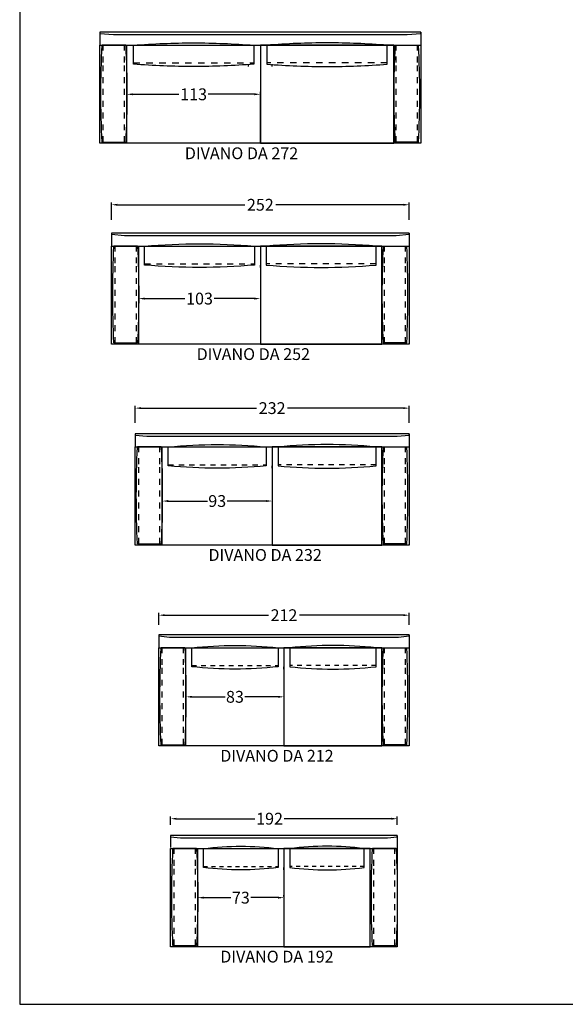
# Model space of a CAD drawing. Units: centimetres. Extents: x 0 to 992, y 0 to 1431.
# Drawn here: x 0 to 462, y 0 to 833 of the extents above; entities that cross this region are included whole.
import ezdxf

# ---------------------------------------------------------------- set-up
doc = ezdxf.new("R2010")
doc.units = ezdxf.units.CM
doc.layers.add('Default', color=7, linetype='Continuous', true_color=0x000000)
doc.styles.add('Default', font='Arial.ttf')
doc.dimstyles.new('Default', dxfattribs={"dimtxt": 10, "dimasz": 5, "dimexe": 2, "dimexo": 1, "dimgap": 0.25, "dimtad": 0, "dimtih": 1, "dimtoh": 1, "dimdec": 0, "dimzin": 1, "dimdsep": 46, "dimtxsty": 'Default', "dimcen": 0.5, "dimadec": 0, "dimazin": 1, "dimtfac": 1, "dimtdec": 4, "dimtix": 1, "dimtofl": 0, "dimtmove": 1, "dimatfit": 3, "dimfxl": 1, "dimtolj": 1, "dimtzin": 1, "dimarcsym": 0})

# ---------------------------------------------------------------- blocks, each defined once
blk = doc.blocks.new('*D43')
at = {"layer": 'Default', "color": 0, "lineweight": -2}
for p, q in [((127.78, 151.95), (127.78, 159.1)), ((319.78, 151.95), (319.78, 159.1)), ((132.78, 157.1), (199.2, 157.1)), ((314.78, 157.1), (223.99, 157.1))]:
    blk.add_line(p, q, dxfattribs=at)
at = {"layer": 'Default', "color": 0}
for points in [[(132.78, 157.93), (132.78, 156.27), (127.78, 157.1)], [(314.78, 156.27), (314.78, 157.93), (319.78, 157.1)]]:
    blk.add_solid(points, dxfattribs=at)
at = {"layer": 'Defpoints', "color": 0}
for p in [(127.78, 150.95), (319.78, 157.1), (319.78, 150.95)]:
    blk.add_point(p, dxfattribs=at)
at = {"layer": 'Default', "color": 0, "insert": (211.6, 157.1), "char_height": 10, "attachment_point": 5, "style": 'Default'}
blk.add_mtext('\\A1;192', dxfattribs=at)
blk = doc.blocks.new('*D44')
at = {"layer": 'Default', "color": 0, "lineweight": -2}
for p, q in [((117.78, 321.28), (117.78, 331.36)), ((122.78, 329.36), (210.67, 329.36)), ((324.78, 329.36), (236.89, 329.36)), ((329.78, 321.28), (329.78, 331.36))]:
    blk.add_line(p, q, dxfattribs=at)
at = {"layer": 'Default', "color": 0}
for points in [[(122.78, 330.19), (122.78, 328.52), (117.78, 329.36)], [(324.78, 328.52), (324.78, 330.19), (329.78, 329.36)]]:
    blk.add_solid(points, dxfattribs=at)
at = {"layer": 'Defpoints', "color": 0}
for p in [(117.78, 329.36), (117.78, 320.28), (329.78, 320.28)]:
    blk.add_point(p, dxfattribs=at)
at = {"layer": 'Default', "color": 0, "insert": (223.78, 329.36), "char_height": 10, "attachment_point": 5, "style": 'Default'}
blk.add_mtext('\\A1;212', dxfattribs=at)
blk = doc.blocks.new('*D45')
at = {"layer": 'Default', "color": 0, "lineweight": -2}
for p, q in [((97.78, 492.09), (97.78, 506.64)), ((102.78, 504.64), (200.67, 504.64)), ((324.78, 504.64), (226.89, 504.64)), ((329.78, 492.09), (329.78, 506.64))]:
    blk.add_line(p, q, dxfattribs=at)
at = {"layer": 'Default', "color": 0}
for points in [[(102.78, 505.48), (102.78, 503.81), (97.78, 504.64)], [(324.78, 503.81), (324.78, 505.48), (329.78, 504.64)]]:
    blk.add_solid(points, dxfattribs=at)
at = {"layer": 'Defpoints', "color": 0}
for p in [(97.78, 504.64), (97.78, 491.09), (329.78, 491.09)]:
    blk.add_point(p, dxfattribs=at)
at = {"layer": 'Default', "color": 0, "insert": (213.78, 504.64), "char_height": 10, "attachment_point": 5, "style": 'Default'}
blk.add_mtext('\\A1;232', dxfattribs=at)
blk = doc.blocks.new('*D46')
at = {"layer": 'Default', "color": 0, "lineweight": -2}
for p, q in [((77.78, 664), (77.78, 678.76)), ((82.78, 676.76), (190.67, 676.76)), ((324.78, 676.76), (216.89, 676.76)), ((329.78, 664), (329.78, 678.76))]:
    blk.add_line(p, q, dxfattribs=at)
at = {"layer": 'Default', "color": 0}
for points in [[(82.78, 677.6), (82.78, 675.93), (77.78, 676.76)], [(324.78, 675.93), (324.78, 677.6), (329.78, 676.76)]]:
    blk.add_solid(points, dxfattribs=at)
at = {"layer": 'Defpoints', "color": 0}
for p in [(77.78, 676.76), (77.78, 663), (329.78, 663)]:
    blk.add_point(p, dxfattribs=at)
at = {"layer": 'Default', "color": 0, "insert": (203.78, 676.76), "char_height": 10, "attachment_point": 5, "style": 'Default'}
blk.add_mtext('\\A1;252', dxfattribs=at)
blk = doc.blocks.new('*D47')
at = {"layer": 'Default', "color": 0, "lineweight": -2}
for p, q in [((100.78, 599.77), (100.78, 595.34)), ((105.78, 597.34), (139.89, 597.34)), ((198.78, 597.34), (164.67, 597.34)), ((203.78, 599.77), (203.78, 595.34))]:
    blk.add_line(p, q, dxfattribs=at)
at = {"layer": 'Default', "color": 0}
for points in [[(105.78, 598.17), (105.78, 596.5), (100.78, 597.34)], [(198.78, 596.5), (198.78, 598.17), (203.78, 597.34)]]:
    blk.add_solid(points, dxfattribs=at)
at = {"layer": 'Defpoints', "color": 0}
for p in [(100.78, 600.77), (203.78, 600.77), (203.78, 597.34)]:
    blk.add_point(p, dxfattribs=at)
at = {"layer": 'Default', "color": 0, "insert": (152.28, 597.34), "char_height": 10, "attachment_point": 5, "style": 'Default'}
blk.add_mtext('\\A1;103', dxfattribs=at)
blk = doc.blocks.new('*D48')
at = {"layer": 'Default', "color": 0, "lineweight": -2}
for p, q in [((120.78, 429.77), (120.78, 423.99)), ((125.78, 425.99), (158.93, 425.99)), ((208.78, 425.99), (175.62, 425.99)), ((213.78, 429.77), (213.78, 423.99))]:
    blk.add_line(p, q, dxfattribs=at)
at = {"layer": 'Default', "color": 0}
for points in [[(125.78, 426.83), (125.78, 425.16), (120.78, 425.99)], [(208.78, 425.16), (208.78, 426.83), (213.78, 425.99)]]:
    blk.add_solid(points, dxfattribs=at)
at = {"layer": 'Defpoints', "color": 0}
for p in [(120.78, 430.77), (213.78, 430.77), (213.78, 425.99)]:
    blk.add_point(p, dxfattribs=at)
at = {"layer": 'Default', "color": 0, "insert": (167.28, 425.99), "char_height": 10, "attachment_point": 5, "style": 'Default'}
blk.add_mtext('\\A1;93', dxfattribs=at)
blk = doc.blocks.new('*D49')
at = {"layer": 'Default', "color": 0, "lineweight": -2}
for p, q in [((140.78, 259.77), (140.78, 258.27)), ((145.78, 260.27), (173.93, 260.27)), ((218.78, 260.27), (190.62, 260.27)), ((223.78, 259.27), (223.78, 258.27))]:
    blk.add_line(p, q, dxfattribs=at)
at = {"layer": 'Default', "color": 0}
for points in [[(145.78, 261.1), (145.78, 259.44), (140.78, 260.27)], [(218.78, 259.44), (218.78, 261.1), (223.78, 260.27)]]:
    blk.add_solid(points, dxfattribs=at)
at = {"layer": 'Defpoints', "color": 0}
for p in [(140.78, 260.77), (223.78, 260.27), (223.78, 260.27)]:
    blk.add_point(p, dxfattribs=at)
at = {"layer": 'Default', "color": 0, "insert": (182.28, 260.27), "char_height": 10, "attachment_point": 5, "style": 'Default'}
blk.add_mtext('\\A1;83', dxfattribs=at)
blk = doc.blocks.new('*D50')
at = {"layer": 'Default', "color": 0, "lineweight": -2}
for p, q in [((150.78, 91.27), (150.78, 92.27)), ((223.78, 91.27), (223.78, 92.27)), ((155.78, 90.27), (178.93, 90.27)), ((218.78, 90.27), (195.62, 90.27))]:
    blk.add_line(p, q, dxfattribs=at)
at = {"layer": 'Default', "color": 0}
for points in [[(155.78, 91.1), (155.78, 89.44), (150.78, 90.27)], [(218.78, 89.44), (218.78, 91.1), (223.78, 90.27)]]:
    blk.add_solid(points, dxfattribs=at)
at = {"layer": 'Defpoints', "color": 0}
for p in [(150.78, 90.27), (223.78, 90.27), (223.78, 90.27)]:
    blk.add_point(p, dxfattribs=at)
at = {"layer": 'Default', "color": 0, "insert": (187.28, 90.27), "char_height": 10, "attachment_point": 5, "style": 'Default'}
blk.add_mtext('\\A1;73', dxfattribs=at)
blk = doc.blocks.new('*D51')
at = {"layer": 'Default', "color": 0, "lineweight": -2}
for p, q in [((90.78, 729.77), (90.78, 772.27)), ((95.78, 770.27), (134.89, 770.27)), ((198.78, 770.27), (159.67, 770.27)), ((203.78, 729.77), (203.78, 772.27))]:
    blk.add_line(p, q, dxfattribs=at)
at = {"layer": 'Default', "color": 0}
for points in [[(95.78, 771.1), (95.78, 769.44), (90.78, 770.27)], [(198.78, 769.44), (198.78, 771.1), (203.78, 770.27)]]:
    blk.add_solid(points, dxfattribs=at)
at = {"layer": 'Defpoints', "color": 0}
for p in [(203.78, 770.27), (90.78, 728.77), (203.78, 728.77)]:
    blk.add_point(p, dxfattribs=at)
at = {"layer": 'Default', "color": 0, "insert": (147.28, 770.27), "char_height": 10, "attachment_point": 5, "style": 'Default'}
blk.add_mtext('\\A1;113', dxfattribs=at)

msp = doc.modelspace()

# ---------------------------------------------------------------- linework, layer by layer
at = {"layer": 'Default'}
for p, q in [((89.78, 811.77), (69.78, 811.77)), ((70.78, 807.27), (70.78, 811.77)), ((88.78, 807.27), (88.78, 811.77)), ((317.78, 811.77), (337.78, 811.77)), ((318.78, 807.27), (318.78, 811.77)), ((336.78, 807.27), (336.78, 811.77)), ((70.78, 797.27), (70.78, 802.27)), ((88.78, 797.27), (88.78, 802.27)), ((318.78, 797.27), (318.78, 802.27)), ((336.78, 797.27), (336.78, 802.27)), ((70.78, 789.77), (70.78, 794.77)), ((88.78, 789.77), (88.78, 794.77)), ((96.26, 796.77), (101.75, 796.77)), ((107.23, 796.77), (112.72, 796.77)), ((118.21, 796.77), (123.69, 796.77)), ((129.18, 796.77), (134.66, 796.77)), ((140.15, 796.77), (145.63, 796.77)), ((151.12, 796.77), (156.6, 796.77)), ((162.09, 796.77), (167.57, 796.77)), ((173.06, 796.77), (178.54, 796.77)), ((184.03, 796.77), (189.52, 796.77)), ((195, 796.77), (198.29, 796.77)), ((212.55, 796.77), (209.26, 796.77)), ((223.53, 796.77), (218.04, 796.77)), ((234.5, 796.77), (229.01, 796.77)), ((245.47, 796.77), (239.98, 796.77)), ((256.44, 796.77), (250.95, 796.77)), ((267.41, 796.77), (261.92, 796.77)), ((278.38, 796.77), (272.89, 796.77)), ((289.35, 796.77), (283.87, 796.77)), ((300.32, 796.77), (294.84, 796.77)), ((311.29, 796.77), (305.81, 796.77)), ((318.78, 789.77), (318.78, 794.77)), ((336.78, 789.77), (336.78, 794.77)), ((70.78, 779.77), (70.78, 784.77)), ((88.78, 779.77), (88.78, 784.77)), ((318.78, 779.77), (318.78, 784.77)), ((336.78, 779.77), (336.78, 784.77)), ((70.78, 769.77), (70.78, 774.77)), ((88.78, 769.77), (88.78, 774.77)), ((318.78, 769.77), (318.78, 774.77)), ((336.78, 769.77), (336.78, 774.77)), ((70.78, 759.77), (70.78, 764.77)), ((88.78, 759.77), (88.78, 764.77)), ((318.78, 759.77), (318.78, 764.77)), ((336.78, 759.77), (336.78, 764.77)), ((70.78, 749.77), (70.78, 754.77)), ((88.78, 749.77), (88.78, 754.77)), ((318.78, 749.77), (318.78, 754.77)), ((336.78, 749.77), (336.78, 754.77)), ((70.78, 739.77), (70.78, 744.77)), ((88.78, 739.77), (88.78, 744.77)), ((318.78, 739.77), (318.78, 744.77)), ((336.78, 739.77), (336.78, 744.77)), ((70.78, 729.77), (70.78, 734.77)), ((88.78, 729.77), (88.78, 734.77)), ((318.78, 729.77), (318.78, 734.77)), ((336.78, 729.77), (336.78, 734.77)), ((69.78, 729.77), (89.78, 729.77)), ((337.78, 729.77), (317.78, 729.77)), ((99.78, 641.77), (79.78, 641.77)), ((80.78, 637.27), (80.78, 641.77)), ((98.78, 637.27), (98.78, 641.77)), ((307.78, 641.77), (327.78, 641.77)), ((308.78, 637.27), (308.78, 641.77)), ((326.78, 637.27), (326.78, 641.77)), ((80.78, 627.27), (80.78, 632.27)), ((98.78, 627.27), (98.78, 632.27)), ((105.78, 626.77), (110.78, 626.77)), ((115.78, 626.77), (120.78, 626.77)), ((125.78, 626.77), (130.78, 626.77)), ((135.78, 626.77), (140.78, 626.77)), ((145.78, 626.77), (150.78, 626.77)), ((155.78, 626.77), (160.78, 626.77)), ((165.78, 626.77), (170.78, 626.77)), ((175.78, 626.77), (180.78, 626.77)), ((185.78, 626.77), (190.78, 626.77)), ((195.78, 626.77), (198.78, 626.77)), ((211.78, 626.77), (208.78, 626.77)), ((221.78, 626.77), (216.78, 626.77)), ((231.78, 626.77), (226.78, 626.77)), ((241.78, 626.77), (236.78, 626.77)), ((251.78, 626.77), (246.78, 626.77)), ((261.78, 626.77), (256.78, 626.77)), ((271.78, 626.77), (266.78, 626.77)), ((281.78, 626.77), (276.78, 626.77)), ((291.78, 626.77), (286.78, 626.77)), ((301.78, 626.77), (296.78, 626.77)), ((308.78, 627.27), (308.78, 632.27)), ((326.78, 627.27), (326.78, 632.27)), ((80.78, 619.77), (80.78, 624.77)), ((98.78, 619.77), (98.78, 624.77)), ((308.78, 619.77), (308.78, 624.77)), ((326.78, 619.77), (326.78, 624.77)), ((80.78, 609.77), (80.78, 614.77)), ((98.78, 609.77), (98.78, 614.77)), ((308.78, 609.77), (308.78, 614.77)), ((326.78, 609.77), (326.78, 614.77)), ((80.78, 599.77), (80.78, 604.77)), ((98.78, 599.77), (98.78, 604.77)), ((308.78, 599.77), (308.78, 604.77)), ((326.78, 599.77), (326.78, 604.77)), ((80.78, 589.77), (80.78, 594.77)), ((98.78, 589.77), (98.78, 594.77)), ((308.78, 589.77), (308.78, 594.77)), ((326.78, 589.77), (326.78, 594.77)), ((80.78, 579.77), (80.78, 584.77)), ((98.78, 579.77), (98.78, 584.77)), ((308.78, 579.77), (308.78, 584.77)), ((326.78, 579.77), (326.78, 584.77)), ((80.78, 569.77), (80.78, 574.77)), ((98.78, 569.77), (98.78, 574.77)), ((308.78, 569.77), (308.78, 574.77)), ((326.78, 569.77), (326.78, 574.77)), ((79.78, 559.77), (99.78, 559.77)), ((80.78, 559.77), (80.78, 564.77)), ((98.78, 559.77), (98.78, 564.77)), ((327.78, 559.77), (307.78, 559.77)), ((308.78, 559.77), (308.78, 564.77)), ((326.78, 559.77), (326.78, 564.77)), ((119.78, 471.77), (99.78, 471.77)), ((100.78, 467.27), (100.78, 471.77)), ((118.78, 467.27), (118.78, 471.77)), ((307.78, 471.77), (327.78, 471.77)), ((308.78, 467.27), (308.78, 471.77)), ((326.78, 467.27), (326.78, 471.77)), ((100.78, 457.27), (100.78, 462.27)), ((118.78, 457.27), (118.78, 462.27)), ((308.78, 457.27), (308.78, 462.27)), ((326.78, 457.27), (326.78, 462.27)), ((100.78, 449.77), (100.78, 454.77)), ((118.78, 449.77), (118.78, 454.77)), ((125.78, 456.77), (130.24, 456.77)), ((134.7, 456.77), (139.17, 456.77)), ((143.63, 456.77), (148.09, 456.77)), ((152.55, 456.77), (157.01, 456.77)), ((161.48, 456.77), (165.94, 456.77)), ((170.4, 456.77), (174.86, 456.77)), ((179.33, 456.77), (183.79, 456.77)), ((188.25, 456.77), (192.71, 456.77)), ((197.18, 456.77), (201.64, 456.77)), ((206.1, 456.77), (208.78, 456.77)), ((221.46, 456.77), (218.78, 456.77)), ((230.38, 456.77), (225.92, 456.77)), ((239.3, 456.77), (234.84, 456.77)), ((248.23, 456.77), (243.77, 456.77)), ((257.15, 456.77), (252.69, 456.77)), ((266.08, 456.77), (261.62, 456.77)), ((275, 456.77), (270.54, 456.77)), ((283.93, 456.77), (279.47, 456.77)), ((292.85, 456.77), (288.39, 456.77)), ((301.78, 456.77), (297.32, 456.77)), ((308.78, 449.77), (308.78, 454.77)), ((326.78, 449.77), (326.78, 454.77)), ((100.78, 439.77), (100.78, 444.77)), ((118.78, 439.77), (118.78, 444.77)), ((308.78, 439.77), (308.78, 444.77)), ((326.78, 439.77), (326.78, 444.77)), ((100.78, 429.77), (100.78, 434.77)), ((118.78, 429.77), (118.78, 434.77)), ((308.78, 429.77), (308.78, 434.77)), ((326.78, 429.77), (326.78, 434.77)), ((100.78, 419.77), (100.78, 424.77)), ((118.78, 419.77), (118.78, 424.77)), ((308.78, 419.77), (308.78, 424.77)), ((326.78, 419.77), (326.78, 424.77)), ((100.78, 409.77), (100.78, 414.77)), ((118.78, 409.77), (118.78, 414.77)), ((308.78, 409.77), (308.78, 414.77)), ((326.78, 409.77), (326.78, 414.77)), ((100.78, 399.77), (100.78, 404.77)), ((118.78, 399.77), (118.78, 404.77)), ((308.78, 399.77), (308.78, 404.77)), ((326.78, 399.77), (326.78, 404.77)), ((100.78, 389.77), (100.78, 394.77)), ((118.78, 389.77), (118.78, 394.77)), ((308.78, 389.77), (308.78, 394.77)), ((326.78, 389.77), (326.78, 394.77)), ((99.78, 389.77), (119.78, 389.77)), ((327.78, 389.77), (307.78, 389.77)), ((139.78, 301.77), (119.78, 301.77)), ((120.78, 297.27), (120.78, 301.77)), ((138.78, 297.27), (138.78, 301.77)), ((307.78, 301.77), (327.78, 301.77)), ((308.78, 297.27), (308.78, 301.77)), ((326.78, 297.27), (326.78, 301.77)), ((120.78, 287.27), (120.78, 292.27)), ((138.78, 287.27), (138.78, 292.27)), ((308.78, 287.27), (308.78, 292.27)), ((326.78, 287.27), (326.78, 292.27)), ((120.78, 279.77), (120.78, 284.77)), ((138.78, 279.77), (138.78, 284.77)), ((145.78, 286.77), (149.7, 286.77)), ((153.63, 286.77), (157.55, 286.77)), ((161.48, 286.77), (165.4, 286.77)), ((169.33, 286.77), (173.25, 286.77)), ((177.18, 286.77), (181.1, 286.77)), ((185.03, 286.77), (188.95, 286.77)), ((192.87, 286.77), (196.8, 286.77)), ((200.72, 286.77), (204.65, 286.77)), ((208.57, 286.77), (212.5, 286.77)), ((216.42, 286.77), (218.78, 286.77)), ((231.13, 286.77), (228.78, 286.77)), ((238.98, 286.77), (235.06, 286.77)), ((246.83, 286.77), (242.91, 286.77)), ((254.68, 286.77), (250.76, 286.77)), ((262.53, 286.77), (258.61, 286.77)), ((270.38, 286.77), (266.46, 286.77)), ((278.23, 286.77), (274.3, 286.77)), ((286.08, 286.77), (282.15, 286.77)), ((293.93, 286.77), (290, 286.77)), ((301.78, 286.77), (297.85, 286.77)), ((308.78, 279.77), (308.78, 284.77)), ((326.78, 279.77), (326.78, 284.77)), ((120.78, 269.77), (120.78, 274.77)), ((138.78, 269.77), (138.78, 274.77)), ((308.78, 269.77), (308.78, 274.77)), ((326.78, 269.77), (326.78, 274.77)), ((120.78, 259.77), (120.78, 264.77)), ((138.78, 259.77), (138.78, 264.77)), ((308.78, 259.77), (308.78, 264.77)), ((326.78, 259.77), (326.78, 264.77)), ((120.78, 249.77), (120.78, 254.77)), ((138.78, 249.77), (138.78, 254.77)), ((308.78, 249.77), (308.78, 254.77)), ((326.78, 249.77), (326.78, 254.77)), ((120.78, 239.77), (120.78, 244.77)), ((138.78, 239.77), (138.78, 244.77)), ((308.78, 239.77), (308.78, 244.77)), ((326.78, 239.77), (326.78, 244.77)), ((120.78, 229.77), (120.78, 234.77)), ((138.78, 229.77), (138.78, 234.77)), ((308.78, 229.77), (308.78, 234.77)), ((326.78, 229.77), (326.78, 234.77)), ((119.78, 219.77), (139.78, 219.77)), ((120.78, 219.77), (120.78, 224.77)), ((138.78, 219.77), (138.78, 224.77)), ((327.78, 219.77), (307.78, 219.77)), ((308.78, 219.77), (308.78, 224.77)), ((326.78, 219.77), (326.78, 224.77)), ((149.78, 131.77), (129.78, 131.77)), ((130.78, 127.27), (130.78, 131.77)), ((148.78, 127.27), (148.78, 131.77)), ((318.78, 131.77), (298.78, 131.77)), ((299.78, 127.27), (299.78, 131.77)), ((317.78, 127.27), (317.78, 131.77)), ((130.78, 117.27), (130.78, 122.27)), ((148.78, 117.27), (148.78, 122.27)), ((155.78, 116.77), (159.17, 116.77)), ((162.55, 116.77), (165.94, 116.77)), ((169.33, 116.77), (172.71, 116.77)), ((176.1, 116.77), (179.49, 116.77)), ((182.87, 116.77), (186.26, 116.77)), ((189.65, 116.77), (193.04, 116.77)), ((196.42, 116.77), (199.81, 116.77)), ((203.2, 116.77), (206.58, 116.77)), ((209.97, 116.77), (213.36, 116.77)), ((216.75, 116.77), (218.78, 116.77)), ((230.81, 116.77), (228.78, 116.77)), ((237.58, 116.77), (234.2, 116.77)), ((244.36, 116.77), (240.97, 116.77)), ((251.13, 116.77), (247.75, 116.77)), ((257.91, 116.77), (254.52, 116.77)), ((264.68, 116.77), (261.29, 116.77)), ((271.46, 116.77), (268.07, 116.77)), ((278.23, 116.77), (274.84, 116.77)), ((285, 116.77), (281.62, 116.77)), ((291.78, 116.77), (288.39, 116.77)), ((299.78, 117.27), (299.78, 122.27)), ((317.78, 117.27), (317.78, 122.27)), ((130.78, 109.77), (130.78, 114.77)), ((148.78, 109.77), (148.78, 114.77)), ((299.78, 109.77), (299.78, 114.77)), ((317.78, 109.77), (317.78, 114.77)), ((130.78, 99.77), (130.78, 104.77)), ((148.78, 99.77), (148.78, 104.77)), ((299.78, 99.77), (299.78, 104.77)), ((317.78, 99.77), (317.78, 104.77)), ((130.78, 89.77), (130.78, 94.77)), ((148.78, 89.77), (148.78, 94.77)), ((299.78, 89.77), (299.78, 94.77)), ((317.78, 89.77), (317.78, 94.77)), ((130.78, 79.77), (130.78, 84.77)), ((148.78, 79.77), (148.78, 84.77)), ((299.78, 79.77), (299.78, 84.77)), ((317.78, 79.77), (317.78, 84.77)), ((130.78, 69.77), (130.78, 74.77)), ((148.78, 69.77), (148.78, 74.77)), ((299.78, 69.77), (299.78, 74.77)), ((317.78, 69.77), (317.78, 74.77)), ((130.78, 59.77), (130.78, 64.77)), ((148.78, 59.77), (148.78, 64.77)), ((299.78, 59.77), (299.78, 64.77)), ((317.78, 59.77), (317.78, 64.77)), ((130.78, 49.77), (130.78, 54.77)), ((148.78, 49.77), (148.78, 54.77)), ((299.78, 49.77), (299.78, 54.77)), ((317.78, 49.77), (317.78, 54.77)), ((129.78, 49.77), (149.78, 49.77)), ((298.78, 49.77), (318.78, 49.77))]:
    msp.add_line(p, q, dxfattribs=at)
for points in [[(0, 0), (991.8, 0), (991.8, 1430.94), (0, 1430.94)], [(339.78, 822.77), (67.78, 822.77), (67.78, 821.77), (79.5, 820.77), (328.05, 820.77), (339.78, 821.77)], [(203.78, 728.77), (67.78, 728.77), (67.78, 811.77), (339.78, 811.77), (339.78, 728.77)], [(203.78, 728.77), (90.78, 728.77), (90.78, 811.77), (203.78, 811.77)], [(203.78, 728.77), (316.78, 728.77), (316.78, 811.77), (203.78, 811.77)], [(329.78, 652.77), (77.78, 652.77), (77.78, 651.77), (88.64, 650.77), (318.92, 650.77), (329.78, 651.77)], [(203.78, 558.77), (77.78, 558.77), (77.78, 641.77), (329.78, 641.77), (329.78, 558.77)], [(203.78, 558.77), (100.78, 558.77), (100.78, 641.77), (203.78, 641.77)], [(203.78, 558.77), (306.78, 558.77), (306.78, 641.77), (203.78, 641.77)], [(329.78, 482.77), (97.78, 482.77), (97.78, 481.77), (107.78, 480.77), (319.78, 480.77), (329.78, 481.77)], [(213.78, 388.77), (97.78, 388.77), (97.78, 471.77), (329.78, 471.77), (329.78, 388.77)], [(213.78, 388.77), (120.78, 388.77), (120.78, 471.77), (213.78, 471.77)], [(213.78, 388.77), (306.78, 388.77), (306.78, 471.77), (213.78, 471.77)], [(329.78, 312.77), (117.78, 312.77), (117.78, 311.77), (126.92, 310.77), (320.64, 310.77), (329.78, 311.77)], [(223.78, 218.77), (117.78, 218.77), (117.78, 301.77), (329.78, 301.77), (329.78, 218.77)], [(223.78, 218.77), (140.78, 218.77), (140.78, 301.77), (223.78, 301.77)], [(223.78, 218.77), (306.78, 218.77), (306.78, 301.77), (223.78, 301.77)], [(319.78, 142.77), (127.78, 142.77), (127.78, 141.77), (136.05, 140.77), (311.5, 140.77), (319.78, 141.77)], [(223.78, 48.77), (127.78, 48.77), (127.78, 131.77), (319.78, 131.77), (319.78, 48.77)], [(223.78, 48.77), (150.78, 48.77), (150.78, 131.77), (223.78, 131.77)], [(223.78, 48.77), (296.78, 48.77), (296.78, 131.77), (223.78, 131.77)]]:
    msp.add_lwpolyline(points, close=True, dxfattribs=at)
for points in [[(67.78, 821.77), (67.78, 811.77)], [(339.78, 822.77), (339.78, 811.77)], [(96.26, 795.77), (96.26, 811.77)], [(198.29, 811.77), (198.29, 795.77)], [(209.26, 811.77), (209.26, 795.77)], [(311.29, 795.77), (311.29, 811.77)], [(90.78, 793.77), (90.78, 795.77)], [(193.78, 793.77), (193.78, 795.77)], [(193.78, 793.77), (193.78, 795.77)], [(213.78, 793.77), (213.78, 795.77)], [(213.78, 793.77), (213.78, 795.77)], [(77.78, 651.77), (77.78, 641.77)], [(329.78, 652.77), (329.78, 641.77)], [(105.78, 625.77), (105.78, 641.77)], [(198.78, 641.77), (198.78, 625.77)], [(208.78, 641.77), (208.78, 625.77)], [(301.78, 625.77), (301.78, 641.77)], [(100.78, 623.77), (100.78, 625.77)], [(203.78, 623.77), (203.78, 625.77)], [(203.78, 623.77), (203.78, 625.77)], [(97.78, 481.77), (97.78, 471.77)], [(329.78, 482.77), (329.78, 471.77)], [(125.78, 455.77), (125.78, 471.77)], [(208.78, 471.77), (208.78, 455.77)], [(218.78, 471.77), (218.78, 455.77)], [(301.78, 455.77), (301.78, 471.77)], [(120.78, 453.77), (120.78, 455.77)], [(213.78, 453.77), (213.78, 455.77)], [(117.78, 311.77), (117.78, 301.77)], [(329.78, 312.77), (329.78, 301.77)], [(145.78, 285.77), (145.78, 301.77)], [(218.78, 301.77), (218.78, 285.77)], [(228.78, 301.77), (228.78, 285.77)], [(301.78, 285.77), (301.78, 301.77)], [(140.78, 283.77), (140.78, 285.77)], [(223.78, 283.77), (223.78, 285.77)], [(223.78, 283.77), (223.78, 285.77)], [(127.78, 142.77), (127.78, 132.77)], [(319.78, 142.77), (319.78, 131.77)], [(155.78, 115.77), (155.78, 131.77)], [(218.78, 131.77), (218.78, 115.77)], [(228.78, 131.77), (228.78, 115.77)], [(291.78, 115.77), (291.78, 131.77)], [(223.78, 113.77), (223.78, 115.77)], [(223.78, 113.77), (223.78, 115.77)]]:
    msp.add_lwpolyline(points, dxfattribs=at)
for points in [[(69.78, 729.77), (69.11, 743.42), (68.44, 770.77), (69.11, 798.12), (69.78, 811.77)], [(89.78, 811.77), (90.44, 798.12), (91.11, 770.77), (90.44, 743.42), (89.78, 729.77)], [(96.26, 811.77), (113.22, 813.1), (147.28, 814.44), (181.33, 813.1), (198.29, 811.77)], [(311.29, 811.77), (294.33, 813.1), (260.28, 814.44), (226.22, 813.1), (209.26, 811.77)], [(317.78, 811.77), (317.11, 798.12), (316.44, 770.77), (317.11, 743.42), (317.78, 729.77)], [(337.78, 729.77), (338.44, 743.42), (339.11, 770.77), (338.44, 798.12), (337.78, 811.77)], [(198.29, 795.77), (181.33, 794.44), (147.28, 793.1), (113.22, 794.44), (96.26, 795.77)], [(209.26, 795.77), (226.22, 794.44), (260.28, 793.1), (294.33, 794.44), (311.29, 795.77)], [(79.78, 559.77), (79.11, 573.42), (78.44, 600.77), (79.11, 628.12), (79.78, 641.77)], [(99.78, 641.77), (100.44, 628.12), (101.11, 600.77), (100.44, 573.42), (99.78, 559.77)], [(105.78, 641.77), (121.24, 643.1), (152.28, 644.44), (183.32, 643.1), (198.78, 641.77)], [(301.78, 641.77), (286.32, 643.1), (255.28, 644.44), (224.24, 643.1), (208.78, 641.77)], [(307.78, 641.77), (307.11, 628.12), (306.44, 600.77), (307.11, 573.42), (307.78, 559.77)], [(327.78, 559.77), (328.44, 573.42), (329.11, 600.77), (328.44, 628.12), (327.78, 641.77)], [(198.78, 625.77), (183.32, 624.44), (152.28, 623.1), (121.24, 624.44), (105.78, 625.77)], [(208.78, 625.77), (224.24, 624.44), (255.28, 623.1), (286.32, 624.44), (301.78, 625.77)], [(99.78, 389.77), (99.11, 403.42), (98.44, 430.77), (99.11, 458.12), (99.78, 471.77)], [(119.78, 471.77), (120.44, 458.12), (121.11, 430.77), (120.44, 403.42), (119.78, 389.77)], [(125.78, 471.77), (139.57, 473.1), (167.28, 474.44), (194.98, 473.1), (208.78, 471.77)], [(301.78, 471.77), (287.98, 473.1), (260.28, 474.44), (232.57, 473.1), (218.78, 471.77)], [(307.78, 471.77), (307.11, 458.12), (306.44, 430.77), (307.11, 403.42), (307.78, 389.77)], [(327.78, 389.77), (328.44, 403.42), (329.11, 430.77), (328.44, 458.12), (327.78, 471.77)], [(208.78, 455.77), (194.98, 454.44), (167.28, 453.1), (139.57, 454.44), (125.78, 455.77)], [(218.78, 455.77), (232.57, 454.44), (260.28, 453.1), (287.98, 454.44), (301.78, 455.77)], [(119.78, 219.77), (119.11, 233.42), (118.44, 260.77), (119.11, 288.12), (119.78, 301.77)], [(139.78, 301.77), (140.44, 288.12), (141.11, 260.77), (140.44, 233.42), (139.78, 219.77)], [(145.78, 301.77), (157.91, 303.1), (182.28, 304.44), (206.64, 303.1), (218.78, 301.77)], [(301.78, 301.77), (289.64, 303.1), (265.28, 304.44), (240.91, 303.1), (228.78, 301.77)], [(307.78, 301.77), (307.11, 288.12), (306.44, 260.77), (307.11, 233.42), (307.78, 219.77)], [(327.78, 219.77), (328.44, 233.42), (329.11, 260.77), (328.44, 288.12), (327.78, 301.77)], [(218.78, 285.77), (206.64, 284.44), (182.28, 283.1), (157.91, 284.44), (145.78, 285.77)], [(228.78, 285.77), (240.91, 284.44), (265.28, 283.1), (289.64, 284.44), (301.78, 285.77)], [(155.78, 131.77), (166.25, 133.1), (187.28, 134.44), (208.31, 133.1), (218.78, 131.77)], [(291.78, 131.77), (281.31, 133.1), (260.28, 134.44), (239.25, 133.1), (228.78, 131.77)], [(129.78, 49.77), (129.11, 63.42), (128.44, 90.77), (129.11, 118.12), (129.78, 131.77)], [(149.78, 131.77), (150.44, 118.12), (151.11, 90.77), (150.44, 63.42), (149.78, 49.77)], [(298.78, 49.77), (298.11, 63.42), (297.44, 90.77), (298.11, 118.12), (298.78, 131.77)], [(318.78, 131.77), (319.44, 118.12), (320.11, 90.77), (319.44, 63.42), (318.78, 49.77)], [(218.78, 115.77), (208.31, 114.44), (187.28, 113.1), (166.25, 114.44), (155.78, 115.77)], [(228.78, 115.77), (239.25, 114.44), (260.28, 113.1), (281.31, 114.44), (291.78, 115.77)]]:
    msp.add_open_spline(points, degree=3, dxfattribs=at)

# ---------------------------------------------------------------- texts
at = {"layer": 'Default', "char_height": 10, "width": 225.7609, "attachment_point": 1, "style": 'Default'}
for s, insert in [('DIVANO DA 272', (139.83, 725.36)), ('DIVANO DA 252', (149.83, 555.36)), ('DIVANO DA 232', (159.83, 385.36)), ('DIVANO DA 212', (169.83, 215.36)), ('DIVANO DA 192', (169.83, 45.36))]:
    msp.add_mtext(s, dxfattribs=dict(at, insert=insert))

# ---------------------------------------------------------------- dimensions: what is measured, and where the dimension line sits
at = {"layer": 'Default'}
for base, p1, p2, picture, middle in [((203.78, 770.27), (90.78, 728.77), (203.78, 728.77), '*D51', (147.28, 770.27)), ((77.78, 676.76), (329.78, 663), (77.78, 663), '*D46', (203.78, 676.76)), ((203.78, 597.34), (100.78, 600.77), (203.78, 600.77), '*D47', (152.28, 597.34)), ((97.78, 504.64), (329.78, 491.09), (97.78, 491.09), '*D45', (213.78, 504.64)), ((213.78, 425.99), (120.78, 430.77), (213.78, 430.77), '*D48', (167.28, 425.99)), ((117.78, 329.36), (329.78, 320.28), (117.78, 320.28), '*D44', (223.78, 329.36)), ((223.78, 260.27), (140.78, 260.77), (223.78, 260.27), '*D49', (182.28, 260.27)), ((223.78, 90.27), (150.78, 90.27), (223.78, 90.27), '*D50', (187.28, 90.27))]:
    dim = msp.add_linear_dim(base=base, p1=p1, p2=p2, dimstyle='Default', override={"dimscale": 1, "dimtxt": 10, "dimasz": 5, "dimexe": 2, "dimexo": 1, "dimgap": 0.25, "dimtih": 0, "dimtoh": 0, "dimdec": 0, "dimlfac": 1, "dimzin": 1, "dimtxsty": 'Default', "dimsah": 0, "dimcen": 0.5, "dimazin": 1, "dimtix": 0, "dimtmove": 0, "dimtzin": 1}, dxfattribs=at)
    dim.commit()
    dim.dimension.update_dxf_attribs({"geometry": picture, "text_midpoint": middle})
dim = msp.add_linear_dim(base=(319.78, 157.1), p1=(127.78, 150.95), p2=(319.78, 150.95), dimstyle='Default', override={"dimscale": 1, "dimtxt": 10, "dimasz": 5, "dimexe": 2, "dimexo": 1, "dimgap": 0.25, "dimtih": 0, "dimtoh": 0, "dimdec": 0, "dimlfac": 1, "dimzin": 1, "dimtxsty": 'Default', "dimsah": 0, "dimcen": 0.5, "dimazin": 1, "dimtix": 0, "dimtmove": 0, "dimtzin": 1}, dxfattribs=at)
dim.commit()
dim.dimension.update_dxf_attribs({"geometry": '*D43', "text_midpoint": (211.6, 157.1), "dimtype": 160})

doc.saveas('drawing.dxf')
